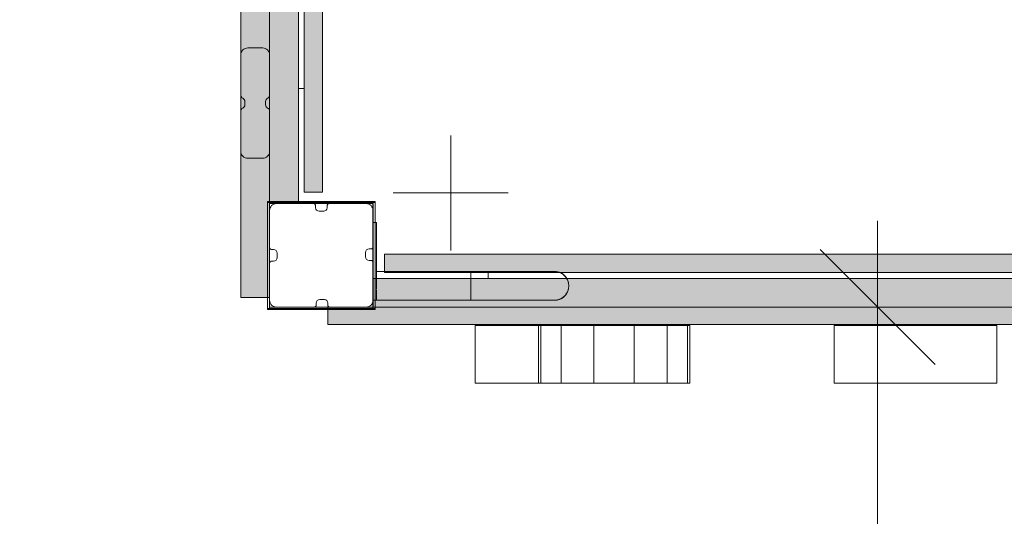
# Model space of a CAD drawing. Units: millimetres. Extents: x -17070 to 26598, y -25138 to -763.
# Drawn here: x -217 to 639, y -8556 to -8124 of the extents above; entities that cross this region are included whole.
import ezdxf

# ---------------------------------------------------------------- set-up
doc = ezdxf.new("R2010")
doc.units = ezdxf.units.MM
doc.header["$MEASUREMENT"] = 0
for name, color, linetype, lineweight in [('0_Pen_No__1', 7, 'Continuous', 5), ('0_Pen_No__128', 8, 'Continuous', 5), ('A-DIMS_Pen_No__1', 7, 'Continuous', 5), ('A-DIMS_Pen_No__131', 8, 'Continuous', 5), ('A-DIMS_Pen_No__141', 7, 'Continuous', 5), ('A-NPLT_Pen_No__1', 7, 'Continuous', 5)]:
    doc.layers.add(name, color=color, linetype=linetype, lineweight=lineweight)
for name, color, linetype, lineweight, true_color in [('0_Pen_No__2', 7, 'Continuous', 5, 0x747474), ('0_Pen_No__4', 7, 'Continuous', 5, 0x783c00), ('0_Pen_No__66', 7, 'Continuous', 5, 0xd2d269), ('A-FLOR_Pen_No__2', 7, 'Continuous', 5, 0x747474), ('A-WALL-INTR_Pen_No__66', 7, 'Continuous', 5, 0xd2d269)]:
    doc.layers.add(name, color=color, linetype=linetype, lineweight=lineweight, true_color=true_color)
for name, color, linetype in [('A-DIMS', 7, 'Continuous'), ('A-FLOR', 7, 'Continuous'), ('A-WALL-INTR', 7, 'Continuous')]:
    doc.layers.add(name, color=color, linetype=linetype)
doc.styles.add('GENERATED_STYLE_1', font='tahoma.ttf')
doc.dimstyles.new('GENERATED_STYLE__1', dxfattribs={"dimtxt": 200, "dimasz": 95, "dimexe": 0.18, "dimexo": 10000, "dimgap": 0.09, "dimtad": 1, "dimdec": 0, "dimzin": 0, "dimdsep": 46, "dimtxsty": 'GENERATED_STYLE_1', "dimblk": 'ARROWHEAD_6', "dimblk1": 'ARROWHEAD_6', "dimblk2": 'ARROWHEAD_6', "dimcen": 0.09, "dimclrd": 8, "dimclre": 8, "dimclrt": 7, "dimadec": 0, "dimazin": 0, "dimtfac": 1, "dimtdec": 4, "dimtmove": 0, "dimatfit": 3, "dimfxl": 0, "dimtolj": 1, "dimtzin": 0, "dimarcsym": 0})

# ---------------------------------------------------------------- blocks, each defined once
blk = doc.blocks.new('marga')
at = {"layer": 'A-WALL-INTR_Pen_No__66', "linetype": 'Continuous'}
blk.add_hatch(color=256, dxfattribs=at).paths.add_polyline_path([(0, -12.5), (992, -12.5), (992, 12.5), (0, 12.5)])
for p, q in [((0, 12.5), (992, 12.5)), ((992, 12.5), (992, 12.409)), ((992, 12.409), (992, 12.138)), ((992, 12.138), (992, 11.696)), ((992, 11.696), (992, 11.096)), ((992, 11.096), (992, 10.357)), ((992, 10.357), (992, 9.5)), ((992, 9.5), (992, 8.552)), ((992, 8.552), (992, 7.542)), ((992, 7.542), (992, 6.5)), ((992, 6.5), (992, -6.5)), ((992, -6.5), (992, -7.542)), ((992, -7.542), (992, -8.552)), ((992, -8.552), (992, -9.5)), ((0, -12.5), (992, -12.5)), ((992, -9.5), (992, -10.357)), ((992, -10.357), (992, -11.096)), ((992, -11.096), (992, -11.696)), ((992, -11.696), (992, -12.138)), ((992, -12.138), (992, -12.409)), ((992, -12.409), (992, -12.5))]:
    blk.add_line(p, q, dxfattribs=at)
blk = doc.blocks.new('Slab_25', base_point=(6.54, -8331.21))
at = {"layer": 'A-FLOR_Pen_No__2', "linetype": 'Continuous', "flags": 128}
blk.add_lwpolyline([(6.54, -8331.21, -0.414214), (3.54, -8334.21), (2, -8334.21, 0.414214), (0, -8336.21), (0, -8368.21, 0.414214), (6, -8374.21), (38.62, -8374.21, 0.414214), (40.62, -8372.21), (40.62, -8370.68, -0.414214), (43.62, -8367.68), (47.62, -8367.68, -0.414214), (50.62, -8370.68), (50.62, -8372.21, 0.414214), (52.62, -8374.21), (84, -8374.21, 0.414214), (90, -8368.21), (90, -8335.62, 0.414214), (88, -8333.62), (86.46, -8333.62, -0.414214), (83.46, -8330.62), (83.46, -8326.62, -0.414214), (86.46, -8323.62), (88, -8323.62, 0.414214), (90, -8321.62), (90, -8290.21, 0.414214), (84, -8284.21), (52.01, -8284.21, 0.414214), (50.01, -8286.21), (50.01, -8287.75, -0.414214), (47.01, -8290.75), (43.01, -8290.75, -0.414214), (40.01, -8287.75), (40.01, -8286.21, 0.414214), (38.01, -8284.21), (6, -8284.21, 0.414214), (0, -8290.21), (0, -8322.21, 0.414214), (2, -8324.21), (3.54, -8324.21, -0.414214), (6.54, -8327.21)], format="xyb", close=True, dxfattribs=at)
blk = doc.blocks.new('Slab_49', base_point=(25, -7564.21))
at = {"layer": 'A-FLOR_Pen_No__2', "linetype": 'Continuous', "flags": 128}
blk.add_lwpolyline([(25, -7564.21), (25, -8184.21), (30, -8184.21), (30, -7564.21)], close=True, dxfattribs=at)
blk = doc.blocks.new('Slab_51', base_point=(190, -8349.21))
at = {"layer": 'A-FLOR_Pen_No__2', "linetype": 'Continuous', "flags": 128}
blk.add_lwpolyline([(190, -8349.21), (810, -8349.21), (810, -8344.21), (190, -8344.21)], close=True, dxfattribs=at)
blk = doc.blocks.new('Slab_55', base_point=(0, -8284.21))
at = {"layer": 'A-FLOR_Pen_No__2', "linetype": 'Continuous', "flags": 128}
blk.add_lwpolyline([(0, -8284.21), (90, -8284.21), (90, -8374.21), (910, -8374.21), (910, -8284.21), (1000, -8284.21), (1000, -7571.13), (0, -7571.13)], close=True, dxfattribs=at)
blk = doc.blocks.new('Slab_116', base_point=(-21.5, -8195.27))
at = {"layer": 'A-FLOR_Pen_No__2', "linetype": 'Continuous', "flags": 128}
blk.add_lwpolyline([(-21.5, -8195.27), (-21.5, -8198.36, -0.293277), (-23.25, -8201.09, 0.293305), (-25, -8203.81), (-25, -8238.81, 0.414214), (-19, -8244.81), (-6, -8244.81, 0.414214), (0, -8238.81), (0, -8203.81, 0.293305), (-1.75, -8201.09, -0.293277), (-3.5, -8198.36), (-3.5, -8195.27, -0.293717), (-1.74, -8192.53, 0.29298), (0, -8189.82), (0, -8154.81, 0.414214), (-6, -8148.81), (-19, -8148.81, 0.414214), (-25, -8154.81), (-25, -8189.82, 0.292721), (-23.26, -8192.53, -0.293717)], format="xyb", close=True, dxfattribs=at)
blk = doc.blocks.new('Slab_132', base_point=(-21.5, -8195.27))
at = {"layer": 'A-FLOR_Pen_No__2', "linetype": 'Continuous', "flags": 128}
blk.add_lwpolyline([(-21.5, -8195.27), (-21.5, -8198.36, -0.293277), (-23.25, -8201.09, 0.293305), (-25, -8203.81), (-25, -8238.81, 0.414214), (-19, -8244.81), (-6, -8244.81, 0.414214), (0, -8238.81), (0, -8203.81, 0.293305), (-1.75, -8201.09, -0.293277), (-3.5, -8198.36), (-3.5, -8195.27, -0.293717), (-1.74, -8192.53, 0.29298), (0, -8189.82), (0, -8154.81, 0.414214), (-6, -8148.81), (-19, -8148.81, 0.414214), (-25, -8154.81), (-25, -8189.82, 0.292721), (-23.26, -8192.53, -0.293717)], format="xyb", close=True, dxfattribs=at)
blk = doc.blocks.new('kdelis1')
at = {"layer": '0_Pen_No__66', "linetype": 'Continuous'}
blk.add_hatch(color=256, dxfattribs=at).paths.add_polyline_path([(0, -12.5), (820, -12.5), (820, 12.5), (0, 12.5)])
for p, q in [((0, 12.5), (0, 12.409)), ((0, 12.5), (820, 12.5)), ((0, 12.409), (0, 12.138)), ((0, 12.138), (0, 11.696)), ((0, 11.696), (0, 11.096)), ((0, 11.096), (0, 10.357)), ((0, 10.357), (0, 9.5)), ((0, 9.5), (0, 8.552)), ((820, 12.5), (820, 12.409)), ((820, 12.409), (820, 12.138)), ((820, 12.138), (820, 11.696)), ((820, 11.696), (820, 11.096)), ((820, 11.096), (820, 10.357)), ((820, 10.357), (820, 9.5)), ((820, 9.5), (820, 8.552)), ((0, 8.552), (0, 7.542)), ((0, 7.542), (0, 6.5)), ((0, 6.5), (0, -12.5)), ((820, 8.552), (820, 7.542)), ((820, 7.542), (820, 6.5)), ((820, 6.5), (820, -12.5)), ((0, -12.5), (820, -12.5))]:
    blk.add_line(p, q, dxfattribs=at)
blk = doc.blocks.new('kdelis11')
at = {"layer": '0_Pen_No__66', "linetype": 'Continuous'}
blk.add_hatch(color=256, dxfattribs=at).paths.add_polyline_path([(0, -8), (800, -8), (800, 8), (0, 8)])
for p, q in [((0, 8), (0, -2)), ((0, 8), (800, 8)), ((800, 8), (800, -2)), ((0, -2), (0, -3.042)), ((0, -3.042), (0, -4.052)), ((0, -4.052), (0, -5)), ((0, -5), (0, -5.857)), ((0, -5.857), (0, -6.596)), ((0, -6.596), (0, -7.196)), ((0, -7.196), (0, -7.638)), ((0, -7.638), (0, -7.909)), ((0, -7.909), (0, -8)), ((0, -8), (800, -8)), ((800, -2), (800, -3.042)), ((800, -3.042), (800, -4.052)), ((800, -4.052), (800, -5)), ((800, -5), (800, -5.857)), ((800, -5.857), (800, -6.596)), ((800, -6.596), (800, -7.196)), ((800, -7.196), (800, -7.638)), ((800, -7.638), (800, -7.909)), ((800, -7.909), (800, -8))]:
    blk.add_line(p, q, dxfattribs=at)
blk = doc.blocks.new('ALPS_kapsli')
at = {"layer": '0_Pen_No__2', "linetype": 'Continuous'}
for p, q in [((0, 51.04), (0.42, 51.04)), ((0, 1.04), (0, 51.04)), ((0.42, 51.04), (1.36, 51.04)), ((1.36, 51.04), (2.8, 51.04)), ((2.8, 51.04), (4.69, 51.04)), ((4.69, 51.04), (6.98, 51.04)), ((6.98, 51.04), (9.6, 51.04)), ((9.6, 51.04), (12.46, 51.04)), ((12.46, 51.04), (15.48, 51.04)), ((15.48, 51.04), (18.58, 51.04)), ((18.58, 51.04), (21.64, 51.04)), ((21.64, 51.04), (24.59, 51.04)), ((24.59, 51.04), (27.32, 51.04)), ((27.32, 51.04), (28.33, 51.04)), ((28.33, 51.04), (37.29, 51.04)), ((28.33, 1.04), (28.33, 51.04)), ((37.29, 51.04), (48.66, 51.04)), ((48.66, 51.04), (60.71, 51.04)), ((60.71, 51.04), (73.07, 51.04)), ((73.07, 51.04), (85.35, 51.04)), ((85.35, 51.04), (97.19, 51.04)), ((97.19, 51.04), (108.22, 51.04)), ((108.22, 51.04), (113.17, 51.04)), ((113.17, 51.04), (114.41, 51.04)), ((114.41, 51.04), (117.17, 51.04)), ((117.17, 51.04), (120.13, 51.04)), ((120.13, 51.04), (123.2, 51.04)), ((123.2, 51.04), (126.29, 51.04)), ((126.29, 51.04), (129.3, 51.04)), ((129.3, 51.04), (132.14, 51.04)), ((132.14, 51.04), (134.73, 51.04)), ((134.73, 51.04), (136.99, 51.04)), ((136.99, 51.04), (138.85, 51.04)), ((138.85, 51.04), (140.24, 51.04)), ((140.24, 51.04), (141.14, 51.04)), ((141.14, 51.04), (141.51, 51.04)), ((141.51, 1.04), (141.51, 51.04)), ((190.53, 51.04), (190.59, 51.04)), ((190.53, 1.04), (190.53, 51.04)), ((190.59, 51.04), (192.74, 51.04)), ((190.59, 1.04), (190.59, 51.04)), ((192.74, 51.04), (196.97, 51.04)), ((196.97, 51.04), (203.15, 51.04)), ((203.15, 51.04), (211.1, 51.04)), ((211.1, 51.04), (220.58, 51.04)), ((220.58, 51.04), (231.3, 51.04)), ((231.3, 51.04), (242.92, 51.04)), ((242.92, 51.04), (255.1, 51.04)), ((255.1, 51.04), (261.29, 51.04)), ((261.29, 51.04), (262.84, 51.04)), ((262.84, 51.04), (265.88, 51.04)), ((265.88, 51.04), (268.79, 51.04)), ((268.79, 51.04), (271.47, 51.04)), ((271.47, 51.04), (273.84, 51.04)), ((273.84, 51.04), (275.82, 51.04)), ((275.82, 51.04), (277.37, 51.04)), ((277.37, 51.04), (277.96, 51.04)), ((277.96, 51.04), (281.2, 51.04)), ((281.2, 51.04), (287.75, 51.04)), ((287.75, 51.04), (296.01, 51.04)), ((296.01, 51.04), (305.75, 51.04)), ((305.75, 51.04), (316.67, 51.04)), ((316.67, 51.04), (322.55, 51.04)), ((322.55, 51.04), (323.92, 51.04)), ((323.92, 51.04), (326.36, 51.04)), ((326.36, 51.04), (328.44, 51.04)), ((328.44, 51.04), (330.09, 51.04)), ((330.09, 51.04), (331.26, 51.04)), ((331.26, 51.04), (331.92, 51.04)), ((331.92, 51.04), (332.04, 51.04)), ((332.04, 1.04), (332.04, 51.04)), ((457.42, 51.04), (459.53, 51.04)), ((457.42, 1.04), (457.42, 51.04)), ((459.53, 51.04), (462.32, 51.04)), ((459.53, 1.04), (459.53, 51.04)), ((462.32, 51.04), (465.39, 51.04)), ((465.39, 51.04), (468.48, 51.04)), ((468.48, 51.04), (471.5, 51.04)), ((471.5, 51.04), (474.36, 51.04)), ((474.36, 51.04), (476.98, 51.04)), ((476.98, 51.04), (477.05, 51.04)), ((477.05, 51.04), (481.14, 51.04)), ((477.05, 1.04), (477.05, 51.04)), ((481.14, 51.04), (490.62, 51.04)), ((490.62, 51.04), (501.08, 51.04)), ((501.08, 51.04), (505.64, 51.04)), ((505.64, 51.04), (506.22, 51.04)), ((505.64, 1.04), (505.64, 51.04)), ((506.22, 51.04), (507.39, 51.04)), ((507.39, 51.04), (509.04, 51.04)), ((509.04, 51.04), (511.12, 51.04)), ((511.12, 51.04), (513.57, 51.04)), ((513.57, 51.04), (516.31, 51.04)), ((516.31, 51.04), (519.25, 51.04)), ((519.25, 51.04), (522.32, 51.04)), ((522.32, 51.04), (525.41, 51.04)), ((525.41, 51.04), (528.43, 51.04)), ((528.43, 51.04), (531.29, 51.04)), ((531.29, 51.04), (533.91, 51.04)), ((533.91, 51.04), (536.19, 51.04)), ((536.19, 51.04), (538.09, 51.04)), ((538.09, 51.04), (539.53, 51.04)), ((539.53, 51.04), (540.47, 51.04)), ((540.47, 51.04), (540.68, 51.04)), ((540.68, 51.04), (546.22, 51.04)), ((540.68, 1.04), (540.68, 51.04)), ((546.22, 51.04), (556.6, 51.04)), ((556.6, 51.04), (565.97, 51.04)), ((565.97, 51.04), (569.27, 51.04)), ((569.27, 51.04), (570.5, 51.04)), ((569.27, 1.04), (569.27, 51.04)), ((570.5, 51.04), (573.24, 51.04)), ((573.24, 51.04), (576.18, 51.04)), ((576.18, 51.04), (579.25, 51.04)), ((579.25, 51.04), (582.34, 51.04)), ((582.34, 51.04), (585.36, 51.04)), ((585.36, 51.04), (586.79, 51.04)), ((586.79, 51.04), (588.23, 51.04)), ((586.79, 1.04), (586.79, 51.04)), ((588.23, 51.04), (588.9, 51.04)), ((588.9, 1.04), (588.9, 51.04)), ((588.9, 51.04), (599.7, 51.04)), ((599.7, 51.04), (610.74, 51.04)), ((610.74, 51.04), (615.68, 51.04)), ((615.68, 51.04), (616.92, 51.04)), ((616.92, 51.04), (619.68, 51.04)), ((619.68, 51.04), (622.64, 51.04)), ((622.64, 51.04), (625.71, 51.04)), ((625.71, 51.04), (628.8, 51.04)), ((628.8, 51.04), (631.81, 51.04)), ((631.81, 51.04), (634.65, 51.04)), ((634.65, 51.04), (637.25, 51.04)), ((637.25, 51.04), (639.5, 51.04)), ((639.5, 51.04), (641.36, 51.04)), ((641.36, 51.04), (642.76, 51.04)), ((642.76, 51.04), (643.65, 51.04)), ((643.65, 51.04), (644.02, 51.04)), ((644.02, 1.04), (644.02, 51.04)), ((141.51, 30), (148.24, 30)), ((148.24, 30), (154.43, 30)), ((154.43, 0), (154.43, 30)), ((0, 1.04), (0.42, 1.04)), ((0.42, 1.04), (1.36, 1.04)), ((1.36, 1.04), (2.8, 1.04)), ((2.8, 1.04), (4.69, 1.04)), ((4.69, 1.04), (6.98, 1.04)), ((6.98, 1.04), (9.6, 1.04)), ((9.6, 1.04), (12.46, 1.04)), ((12.46, 1.04), (15.48, 1.04)), ((13.02, 0), (13.02, 1.04)), ((13.02, 0), (13.41, 0)), ((13.41, 0), (13.41, 1.04)), ((13.41, 0), (16.35, 0)), ((15.48, 1.04), (18.58, 1.04)), ((16.35, 0), (26.6, 0)), ((18.58, 1.04), (21.64, 1.04)), ((21.64, 1.04), (24.59, 1.04)), ((24.59, 1.04), (27.32, 1.04)), ((26.6, 0), (35.5, 0)), ((27.32, 1.04), (28.33, 1.04)), ((28.33, 1.04), (37.29, 1.04)), ((35.5, 0), (42.77, 0)), ((37.29, 1.04), (48.66, 1.04)), ((42.77, 0), (48.2, 0)), ((48.2, 0), (51.61, 0)), ((48.66, 1.04), (60.71, 1.04)), ((51.61, 0), (52.25, 0)), ((52.25, 0), (52.25, 1.04)), ((52.25, 0), (57.79, 0)), ((57.79, 0), (69.66, 0)), ((60.71, 1.04), (73.07, 1.04)), ((69.66, 0), (81.95, 0)), ((73.07, 1.04), (85.35, 1.04)), ((81.95, 0), (83.73, 0)), ((83.73, 0), (83.73, 1.04)), ((83.73, 0), (85.87, 0)), ((85.35, 1.04), (97.19, 1.04)), ((85.87, 0), (90.1, 0)), ((90.1, 0), (96.29, 0)), ((96.29, 0), (104.24, 0)), ((97.19, 1.04), (108.22, 1.04)), ((104.24, 0), (113.72, 0)), ((108.22, 1.04), (113.17, 1.04)), ((113.17, 1.04), (114.41, 1.04)), ((113.72, 0), (124.43, 0)), ((114.41, 1.04), (117.17, 1.04)), ((117.17, 1.04), (120.13, 1.04)), ((120.13, 1.04), (123.2, 1.04)), ((123.2, 1.04), (126.29, 1.04)), ((124.43, 0), (136.06, 0)), ((126.29, 1.04), (129.3, 1.04)), ((129.3, 1.04), (132.14, 1.04)), ((132.14, 1.04), (134.73, 1.04)), ((134.73, 1.04), (136.99, 1.04)), ((136.06, 0), (148.24, 0)), ((136.99, 1.04), (138.85, 1.04)), ((138.85, 1.04), (140.24, 1.04)), ((140.24, 1.04), (141.14, 1.04)), ((141.14, 1.04), (141.51, 1.04)), ((148.24, 0), (154.43, 0)), ((190.53, 1.04), (190.59, 1.04)), ((190.59, 1.04), (192.74, 1.04)), ((192.74, 1.04), (196.97, 1.04)), ((196.97, 1.04), (203.15, 1.04)), ((203.15, 1.04), (211.1, 1.04)), ((211.1, 1.04), (220.58, 1.04)), ((220.58, 1.04), (231.3, 1.04)), ((231.3, 1.04), (242.92, 1.04)), ((242.92, 1.04), (255.1, 1.04)), ((255.1, 1.04), (261.29, 1.04)), ((261.29, 1.04), (262.84, 1.04)), ((262.84, 1.04), (265.88, 1.04)), ((265.88, 1.04), (268.79, 1.04)), ((268.79, 1.04), (271.47, 1.04)), ((271.47, 1.04), (273.84, 1.04)), ((273.84, 1.04), (275.82, 1.04)), ((275.82, 1.04), (277.37, 1.04)), ((277.37, 1.04), (277.96, 1.04)), ((277.96, 1.04), (281.2, 1.04)), ((281.2, 1.04), (287.75, 1.04)), ((287.75, 1.04), (296.01, 1.04)), ((296.01, 1.04), (305.75, 1.04)), ((305.75, 1.04), (316.67, 1.04)), ((316.67, 1.04), (322.55, 1.04)), ((322.55, 1.04), (323.92, 1.04)), ((323.92, 1.04), (326.36, 1.04)), ((326.36, 1.04), (328.44, 1.04)), ((328.44, 1.04), (330.09, 1.04)), ((330.09, 1.04), (331.26, 1.04)), ((331.26, 1.04), (331.92, 1.04)), ((331.92, 1.04), (332.04, 1.04)), ((457.42, 1.04), (459.53, 1.04)), ((459.53, 1.04), (462.32, 1.04)), ((462.32, 1.04), (465.39, 1.04)), ((465.39, 1.04), (468.48, 1.04)), ((468.48, 1.04), (471.5, 1.04)), ((471.5, 1.04), (474.36, 1.04)), ((474.36, 1.04), (476.98, 1.04)), ((476.98, 1.04), (477.05, 1.04)), ((477.05, 1.04), (481.14, 1.04)), ((481.14, 1.04), (490.62, 1.04)), ((490.62, 1.04), (501.08, 1.04)), ((501.08, 1.04), (505.64, 1.04)), ((505.64, 1.04), (506.22, 1.04)), ((506.22, 1.04), (507.39, 1.04)), ((507.39, 1.04), (509.04, 1.04)), ((509.04, 1.04), (511.12, 1.04)), ((511.12, 1.04), (513.57, 1.04)), ((513.57, 1.04), (516.31, 1.04)), ((516.31, 1.04), (519.25, 1.04)), ((519.25, 1.04), (522.32, 1.04)), ((522.32, 1.04), (525.41, 1.04)), ((525.41, 1.04), (528.43, 1.04)), ((528.43, 1.04), (531.29, 1.04)), ((531.29, 1.04), (533.91, 1.04)), ((533.91, 1.04), (536.19, 1.04)), ((536.19, 1.04), (538.09, 1.04)), ((538.09, 1.04), (539.53, 1.04)), ((539.53, 1.04), (540.47, 1.04)), ((540.47, 1.04), (540.68, 1.04)), ((540.68, 1.04), (546.22, 1.04)), ((546.22, 1.04), (556.6, 1.04)), ((556.6, 1.04), (565.97, 1.04)), ((565.97, 1.04), (569.27, 1.04)), ((569.27, 1.04), (570.5, 1.04)), ((570.5, 1.04), (573.24, 1.04)), ((573.24, 1.04), (576.18, 1.04)), ((576.18, 1.04), (579.25, 1.04)), ((579.25, 1.04), (582.34, 1.04)), ((582.34, 1.04), (585.36, 1.04)), ((585.36, 1.04), (586.79, 1.04)), ((586.79, 1.04), (588.23, 1.04)), ((588.23, 1.04), (588.9, 1.04)), ((588.9, 1.04), (599.7, 1.04)), ((599.7, 1.04), (610.74, 1.04)), ((610.74, 1.04), (615.68, 1.04)), ((615.68, 1.04), (616.92, 1.04)), ((616.92, 1.04), (619.68, 1.04)), ((619.68, 1.04), (622.64, 1.04)), ((622.64, 1.04), (625.71, 1.04)), ((625.71, 1.04), (628.8, 1.04)), ((628.8, 1.04), (631.81, 1.04)), ((631.81, 1.04), (634.65, 1.04)), ((634.65, 1.04), (637.25, 1.04)), ((637.25, 1.04), (639.5, 1.04)), ((639.5, 1.04), (641.36, 1.04)), ((641.36, 1.04), (642.76, 1.04)), ((642.76, 1.04), (643.65, 1.04)), ((643.65, 1.04), (644.02, 1.04))]:
    blk.add_line(p, q, dxfattribs=at)
blk = doc.blocks.new('ALPS_siena')
at = {"layer": '0_Pen_No__4', "linetype": 'Continuous'}
blk.add_hatch(color=256, dxfattribs=at).paths.add_polyline_path([(450, 0), (450, 15), (-450, 15), (-450, 0)])
for p, q in [((-450, 15), (-449.727, 15)), ((-450, 0), (-450, 15)), ((-449.727, 15), (-448.914, 15)), ((-448.914, 15), (-447.588, 15)), ((-447.588, 15), (-445.789, 15)), ((-445.789, 15), (-443.57, 15)), ((-443.57, 15), (-441, 15)), ((-441, 15), (-438.156, 15)), ((-438.156, 15), (-435.126, 15)), ((-435.126, 15), (-432, 15)), ((-432, 15), (432, 15)), ((-432, 0), (432, 0)), ((-450, 0), (-449.727, 0)), ((-449.727, 0), (-448.914, 0)), ((-448.914, 0), (-447.588, 0)), ((-447.588, 0), (-445.789, 0)), ((-445.789, 0), (-443.57, 0)), ((-443.57, 0), (-441, 0)), ((-441, 0), (-438.156, 0)), ((-438.156, 0), (-435.126, 0)), ((-435.126, 0), (-432, 0))]:
    blk.add_line(p, q, dxfattribs=at)
blk = doc.blocks.new('00_rucjka')
at = {"layer": '0_Pen_No__128', "linetype": 'Continuous'}
for p, q in [((167, 67.5), (167, 67.32)), ((167, 67.5), (170, 67.5)), ((167, 67.32), (167, 66.78)), ((167, 66.78), (167, 65.89)), ((167, 65.89), (167, 64.69)), ((167, 64.69), (167, 63.21)), ((167, 63.21), (167, 61.5)), ((167, 61.5), (167, 59.6)), ((170, 67.5), (170, 67.32)), ((170, 67.32), (170, 66.78)), ((170, 66.78), (170, 65.89)), ((170, 65.89), (170, 64.69)), ((170, 64.69), (170, 63.21)), ((170, 63.21), (170, 61.5)), ((170, 61.5), (170, 59.6)), ((167, 59.6), (167, 57.58)), ((167, 57.58), (167, 55.5)), ((167, 55.5), (167, 12.5)), ((170, 59.6), (170, 57.58)), ((170, 57.58), (170, 55.5)), ((170, 55.5), (170, 12.5)), ((1.61, 19), (0.72, 17.1)), ((2.81, 20.71), (1.61, 19)), ((4.29, 22.19), (2.81, 20.71)), ((6, 23.39), (4.29, 22.19)), ((7.9, 24.28), (6, 23.39)), ((9.92, 24.82), (7.9, 24.28)), ((10.93, 24.91), (9.92, 24.82)), ((12, 25), (11.72, 24.98)), ((12.5, 25), (12, 25)), ((0.02, 13.28), (0, 13)), ((0, 13), (0, 12)), ((0, 12), (0.02, 11.72)), ((0.18, 15.08), (0.09, 14.07)), ((0.09, 10.93), (0.18, 9.92)), ((0.72, 17.1), (0.18, 15.08)), ((0.18, 9.92), (0.72, 7.9)), ((167, 12.5), (167, 10.33)), ((167, 10.33), (167, 9.61)), ((167, 8.94), (167, 8.22)), ((170, 12.5), (170, 10.33)), ((0.72, 7.9), (1.61, 6)), ((1.61, 6), (2.81, 4.29)), ((2.81, 4.29), (4.29, 2.81)), ((4.29, 2.81), (6, 1.61)), ((6, 1.61), (7.9, 0.72)), ((7.9, 0.72), (9.92, 0.18)), ((9.92, 0.18), (10.93, 0.09)), ((11.72, 0.02), (12, 0)), ((167, 8.22), (167, 6.25)), ((167, 6.25), (167, 4.46)), ((167, 4.46), (167, 3.94)), ((167, 3.45), (167, 2.92)), ((167, 2.92), (167, 1.67)), ((167, 1.67), (167, 0.75)), ((167, 0.75), (167, 0.56)), ((167, 0.38), (167, 0.19)), ((167, 0.19), (167, 0)), ((170, 8.22), (170, 6.25)), ((170, 6.25), (170, 4.46)), ((170, 2.92), (170, 1.67)), ((170, 1.67), (170, 0.75)), ((170, 0.19), (170, 0)), ((12, 0), (12.5, 0)), ((167, 0), (170, 0))]:
    blk.add_line(p, q, dxfattribs=at)
at = {"layer": '0_Pen_No__4', "linetype": 'Continuous'}
for p, q in [((1.19, 17.82), (0.88, 17.1)), ((1.55, 18.52), (1.19, 17.82)), ((1.66, 18.71), (1.55, 18.52)), ((1.66, 18.71), (1.67, 18.75)), ((1.67, 18.75), (1.7, 18.79)), ((1.95, 19.2), (1.7, 18.79)), ((2.39, 19.85), (1.95, 19.2)), ((2.87, 20.47), (2.39, 19.85)), ((3.39, 21.06), (2.87, 20.47)), ((3.63, 21.3), (3.39, 21.06)), ((3.63, 21.3), (3.66, 21.34)), ((3.66, 21.34), (3.7, 21.37)), ((3.94, 21.61), (3.7, 21.37)), ((4.53, 22.13), (3.94, 21.61)), ((5.15, 22.61), (4.53, 22.13)), ((5.8, 23.05), (5.15, 22.61)), ((6.21, 23.3), (5.8, 23.05)), ((6.21, 23.3), (6.25, 23.33)), ((6.25, 23.33), (6.29, 23.34)), ((6.48, 23.45), (6.29, 23.34)), ((7.18, 23.81), (6.48, 23.45)), ((7.9, 24.12), (7.18, 23.81)), ((8.64, 24.39), (7.9, 24.12)), ((9.24, 24.56), (8.64, 24.39)), ((9.24, 24.56), (9.26, 24.57)), ((9.26, 24.57), (9.29, 24.58)), ((9.39, 24.61), (9.29, 24.58)), ((10.16, 24.78), (9.39, 24.61)), ((10.93, 24.9), (10.16, 24.78)), ((11.72, 24.98), (10.93, 24.9)), ((12.5, 25), (11.72, 24.98)), ((12.5, 25), (12.64, 25)), ((12.64, 25), (13.07, 25)), ((13.07, 25), (13.78, 25)), ((13.78, 25), (14.78, 25)), ((14.78, 25), (16.05, 25)), ((16.05, 25), (17.59, 25)), ((17.59, 25), (19.4, 25)), ((19.4, 25), (21.47, 25)), ((21.47, 25), (23.79, 25)), ((23.79, 25), (26.35, 25)), ((26.35, 25), (29.14, 25)), ((29.14, 25), (32.15, 25)), ((32.15, 25), (35.37, 25)), ((35.37, 25), (38.79, 25)), ((38.79, 25), (42.39, 25)), ((42.39, 25), (46.15, 25)), ((46.15, 25), (50.07, 25)), ((50.07, 25), (54.13, 25)), ((54.13, 25), (58.31, 25)), ((58.31, 25), (62.6, 25)), ((62.6, 25), (66.97, 25)), ((66.97, 25), (71.42, 25)), ((71.42, 25), (75.91, 25)), ((75.91, 25), (80.45, 25)), ((80.45, 25), (85, 25)), ((85, 25), (85, 24.98)), ((167, 25), (85, 25)), ((85, 24.98), (85, 24.9)), ((85, 24.9), (85, 24.78)), ((85, 24.78), (85, 24.61)), ((85, 24.61), (85, 24.57)), ((85, 24.56), (85, 24.57)), ((85, 24.56), (85, 24.39)), ((85, 24.39), (85, 24.12)), ((85, 24.12), (85, 23.81)), ((85, 23.81), (85, 23.45)), ((85, 23.45), (85, 23.34)), ((85, 23.33), (85, 23.34)), ((85, 23.29), (85, 23.33)), ((85, 23.29), (85, 23.05)), ((85, 23.05), (85, 22.61)), ((85, 22.61), (85, 22.13)), ((85, 22.13), (85, 21.61)), ((85, 21.61), (85, 21.37)), ((85, 21.34), (85, 21.37)), ((85, 21.29), (85, 21.34)), ((85, 21.29), (85, 21.06)), ((85, 21.06), (85, 20.47)), ((85, 20.47), (85, 19.85)), ((85, 19.85), (85, 19.2)), ((85, 19.2), (85, 18.8)), ((85, 18.75), (85, 18.8)), ((85, 18.7), (85, 18.75)), ((85, 18.7), (85, 18.52)), ((85, 18.52), (85, 17.82)), ((85, 17.82), (85, 17.1)), ((0.02, 13.28), (0, 12.5)), ((0, 12.5), (0.02, 11.72)), ((0.1, 14.07), (0.02, 13.28)), ((0.02, 11.72), (0.1, 10.93)), ((0.22, 14.84), (0.1, 14.07)), ((0.1, 10.93), (0.22, 10.16)), ((0.39, 15.61), (0.22, 14.84)), ((0.22, 10.16), (0.39, 9.39)), ((0.42, 15.71), (0.39, 15.61)), ((0.39, 9.39), (0.42, 9.29)), ((0.42, 15.71), (0.43, 15.74)), ((0.43, 9.26), (0.42, 9.29)), ((0.43, 15.74), (0.44, 15.76)), ((0.44, 9.24), (0.43, 9.26)), ((0.61, 16.36), (0.44, 15.76)), ((0.44, 9.24), (0.61, 8.64)), ((0.88, 17.1), (0.61, 16.36)), ((0.61, 8.64), (0.88, 7.9)), ((85, 17.1), (85, 16.36)), ((85, 16.36), (85, 15.78)), ((85, 15.74), (85, 15.78)), ((85, 15.7), (85, 15.74)), ((85, 15.7), (85, 15.61)), ((85, 15.61), (85, 14.84)), ((85, 14.84), (85, 14.07)), ((85, 14.07), (85, 13.28)), ((85, 13.28), (85, 12.5)), ((85, 12.5), (85, 11.72)), ((85, 11.72), (85, 10.93)), ((85, 10.93), (85, 10.16)), ((85, 10.16), (85, 9.39)), ((85, 9.39), (85, 9.3)), ((85, 9.26), (85, 9.3)), ((85, 9.22), (85, 9.26)), ((85, 9.22), (85, 8.64)), ((85, 8.64), (85, 7.9)), ((170, 9.26), (170, 10.33)), ((170, 8.22), (170, 9.26)), ((0.88, 7.9), (1.19, 7.18)), ((1.19, 7.18), (1.55, 6.48)), ((1.55, 6.48), (1.66, 6.29)), ((1.67, 6.25), (1.66, 6.29)), ((1.7, 6.21), (1.67, 6.25)), ((1.7, 6.21), (1.95, 5.8)), ((1.95, 5.8), (2.39, 5.15)), ((2.39, 5.15), (2.87, 4.53)), ((2.87, 4.53), (3.39, 3.94)), ((3.39, 3.94), (3.63, 3.7)), ((3.66, 3.66), (3.63, 3.7)), ((3.7, 3.63), (3.66, 3.66)), ((3.7, 3.63), (3.94, 3.39)), ((3.94, 3.39), (4.53, 2.87)), ((4.53, 2.87), (5.15, 2.39)), ((5.15, 2.39), (5.8, 1.95)), ((5.8, 1.95), (6.21, 1.7)), ((6.25, 1.67), (6.21, 1.7)), ((6.29, 1.66), (6.25, 1.67)), ((6.29, 1.66), (6.48, 1.55)), ((6.48, 1.55), (7.18, 1.19)), ((7.18, 1.19), (7.9, 0.88)), ((7.9, 0.88), (8.64, 0.61)), ((8.64, 0.61), (9.24, 0.44)), ((9.26, 0.43), (9.24, 0.44)), ((9.29, 0.42), (9.26, 0.43)), ((9.29, 0.42), (9.39, 0.39)), ((9.39, 0.39), (10.16, 0.22)), ((10.16, 0.22), (10.93, 0.1)), ((10.93, 0.1), (11.72, 0.02)), ((11.72, 0.02), (12.5, 0)), ((85, 7.9), (85, 7.18)), ((85, 7.18), (85, 6.48)), ((85, 6.48), (85, 6.3)), ((85, 6.25), (85, 6.3)), ((85, 6.2), (85, 6.25)), ((85, 6.2), (85, 5.8)), ((85, 5.8), (85, 5.15)), ((85, 5.15), (85, 4.53)), ((85, 4.53), (85, 3.94)), ((85, 3.94), (85, 3.71)), ((85, 3.66), (85, 3.71)), ((85, 3.63), (85, 3.66)), ((85, 3.63), (85, 3.39)), ((85, 3.39), (85, 2.87)), ((85, 2.87), (85, 2.39)), ((85, 2.39), (85, 1.95)), ((85, 1.95), (85, 1.71)), ((85, 1.67), (85, 1.71)), ((85, 1.66), (85, 1.67)), ((85, 1.66), (85, 1.55)), ((85, 1.55), (85, 1.19)), ((85, 1.19), (85, 0.88)), ((85, 0.88), (85, 0.61)), ((85, 0.61), (85, 0.44)), ((85, 0.43), (85, 0.44)), ((85, 0.43), (85, 0.39)), ((85, 0.39), (85, 0.22)), ((85, 0.22), (85, 0.1)), ((85, 0.1), (85, 0.02)), ((85, 0.02), (85, 0)), ((170, 3.66), (170, 4.46)), ((170, 2.92), (170, 3.66)), ((170, 1.67), (170, 1.67)), ((170, 0.43), (170, 0.75)), ((170, 0.19), (170, 0.43)), ((12.5, 0), (12.64, 0)), ((12.64, 0), (13.07, 0)), ((13.07, 0), (13.78, 0)), ((13.78, 0), (14.78, 0)), ((14.78, 0), (16.05, 0)), ((16.05, 0), (17.59, 0)), ((17.59, 0), (19.4, 0)), ((19.4, 0), (21.47, 0)), ((21.47, 0), (23.79, 0)), ((23.79, 0), (26.35, 0)), ((26.35, 0), (29.14, 0)), ((29.14, 0), (32.15, 0)), ((32.15, 0), (35.37, 0)), ((35.37, 0), (38.79, 0)), ((38.79, 0), (42.39, 0)), ((42.39, 0), (46.15, 0)), ((46.15, 0), (50.07, 0)), ((50.07, 0), (54.13, 0)), ((54.13, 0), (58.31, 0)), ((58.31, 0), (62.6, 0)), ((62.6, 0), (66.97, 0)), ((66.97, 0), (71.42, 0)), ((71.42, 0), (75.91, 0)), ((75.91, 0), (80.45, 0)), ((80.45, 0), (85, 0)), ((167, 0), (85, 0))]:
    blk.add_line(p, q, dxfattribs=at)
blk = doc.blocks.new('mice')
at = {"layer": '0_Pen_No__2', "linetype": 'Continuous'}
for p, q in [((90.64, 94), (0, 94)), ((0, 93), (0, 94)), ((0, 0), (0, 93)), ((90.64, 93), (0, 93)), ((1.64, 0), (1.64, 94)), ((93.56, 94), (90.64, 94)), ((93.56, 93), (90.64, 93)), ((91.64, 0), (91.64, 94)), ((93.56, 93), (93.56, 94)), ((93.56, 0), (93.56, 93)), ((90.64, 1), (0, 1)), ((0, 0), (1.64, 0)), ((14.28, 0), (1.64, 0)), ((40.55, 0), (14.28, 0)), ((67.01, 0), (40.55, 0)), ((91.64, 0), (67.01, 0)), ((93.56, 1), (90.64, 1)), ((93.56, 0), (91.64, 0))]:
    blk.add_line(p, q, dxfattribs=at)
blk = doc.blocks.new('*D417')
at = {"layer": 'A-DIMS_Pen_No__1', "linetype": 'Continuous'}
for p, q in [((578.49, -8424.21), (478.49, -8324.21)), ((478.49, -9824.21), (578.49, -9924.21))]:
    blk.add_line(p, q, dxfattribs=at)
at = {"layer": 'A-DIMS_Pen_No__131', "linetype": 'Continuous'}
for p, q in [((528.49, -8374.21), (528.49, -8299.21)), ((622.24, -8374.21), (434.74, -8374.21)), ((528.49, -9874.21), (528.49, -8374.21)), ((622.24, -9874.21), (434.74, -9874.21)), ((528.49, -9949.21), (528.49, -9874.21))]:
    blk.add_line(p, q, dxfattribs=at)
at = {"layer": 'A-DIMS_Pen_No__141', "insert": (488.49, -9467.07), "char_height": 200, "attachment_point": 7, "rotation": 90, "style": 'GENERATED_STYLE_1'}
blk.add_mtext('\\A1;{\\fTahoma|b0|i0|c0|p34;1\xa0500}', dxfattribs=at)
blk = doc.blocks.new('ARROWHEAD_6')
at = {"color": 0, "linetype": 'Continuous', "lineweight": 0}
for p, q in [((-0.5, -0.5), (0.5, 0.5)), ((0, 0), (-1, 0))]:
    blk.add_line(p, q, dxfattribs=at)
blk = doc.blocks.new('*D425')
at = {"layer": 'A-DIMS_Pen_No__1', "linetype": 'Continuous'}
for p, q in [((-5130.31, -3943.97), (-5230.31, -3843.97)), ((-5230.31, -10224.95), (-5130.31, -10324.95))]:
    blk.add_line(p, q, dxfattribs=at)
at = {"layer": 'A-DIMS_Pen_No__131', "linetype": 'Continuous'}
for p, q in [((-5180.31, -3893.97), (-5180.31, -3818.97)), ((-5086.56, -3893.97), (-5274.06, -3893.97)), ((-5180.31, -10274.95), (-5180.31, -3893.97)), ((-5086.56, -10274.95), (-5274.06, -10274.95)), ((-5180.31, -10349.95), (-5180.31, -10274.95))]:
    blk.add_line(p, q, dxfattribs=at)
at = {"layer": 'A-DIMS_Pen_No__141', "insert": (-5220.31, -7427.32), "char_height": 200, "attachment_point": 7, "rotation": 90, "style": 'GENERATED_STYLE_1'}
blk.add_mtext('\\A1;{\\fTahoma|b0|i0|c0|p34;6\xa0380}', dxfattribs=at)
blk = doc.blocks.new('*D426')
at = {"layer": 'A-DIMS_Pen_No__1', "linetype": 'Continuous'}
for p, q in [((-5566.35, -3194.21), (-5666.35, -3094.21)), ((-5666.35, -12224.95), (-5566.35, -12324.95))]:
    blk.add_line(p, q, dxfattribs=at)
at = {"layer": 'A-DIMS_Pen_No__131', "linetype": 'Continuous'}
for p, q in [((-5616.35, -3144.21), (-5616.35, -3069.21)), ((-5522.6, -3144.21), (-5710.1, -3144.21)), ((-5616.35, -12274.95), (-5616.35, -3144.21)), ((-5522.6, -12274.95), (-5710.1, -12274.95)), ((-5616.35, -12349.95), (-5616.35, -12274.95))]:
    blk.add_line(p, q, dxfattribs=at)
at = {"layer": 'A-DIMS_Pen_No__141', "insert": (-5656.35, -8052.44), "char_height": 200, "attachment_point": 7, "rotation": 90, "style": 'GENERATED_STYLE_1'}
blk.add_mtext('\\A1;{\\fTahoma|b0|i0|c0|p34;9\xa0130}', dxfattribs=at)

msp = doc.modelspace()

# ---------------------------------------------------------------- linework, layer by layer
at = {"layer": '0_Pen_No__1', "linetype": 'Continuous', "flags": 128}
for points in [[(0, -8374.21), (1000, -8374.21), (1000, -7374.21), (0, -7374.21)], [(0, -8374.21), (90, -8374.21), (90, -8284.21), (0, -8284.21)]]:
    msp.add_lwpolyline(points, close=True, dxfattribs=at)
at = {"layer": 'A-NPLT_Pen_No__1', "linetype": 'Continuous'}
for q in [(157.41, -8224.95), (107.41, -8274.95), (207.41, -8274.95), (157.41, -8324.95)]:
    msp.add_line((157.41, -8274.95), q, dxfattribs=at)
at = {"layer": 'A-NPLT_Pen_No__1', "linetype": 'Continuous', "flags": 128}
msp.add_lwpolyline([(-23.26, -8192.53, -0.293717), (-21.5, -8195.27), (-21.5, -8198.36, -0.293277), (-23.25, -8201.09, 0.293305), (-25, -8203.81), (-25, -8238.81, 0.414214), (-19, -8244.81), (-6, -8244.81, 0.414214), (0, -8238.81), (0, -8203.81, 0.293305), (-1.75, -8201.09, -0.293277), (-3.5, -8198.36), (-3.5, -8195.27, -0.293717), (-1.74, -8192.53, 0.29298), (0, -8189.82), (0, -8154.81, 0.414214), (-6, -8148.81), (-19, -8148.81, 0.414214), (-25, -8154.81), (-25, -8189.82, 0.292721)], format="xyb", close=True, dxfattribs=at)
msp.add_lwpolyline([(-23.26, -8192.53, -0.293717), (-21.5, -8195.27), (-21.5, -8198.36, -0.293277), (-23.25, -8201.09, 0.293305), (-25, -8203.81), (-25, -8238.81, 0.414214), (-19, -8244.81), (-6, -8244.81, 0.414214), (0, -8238.81), (0, -8203.81, 0.293305), (-1.75, -8201.09, -0.293277), (-3.5, -8198.36), (-3.5, -8195.27, -0.293717), (-1.74, -8192.53, 0.29298), (0, -8189.82), (0, -8154.81, 0.414214), (-6, -8148.81), (-19, -8148.81, 0.414214), (-25, -8154.81), (-25, -8189.82, 0.292721)], format="xyb", close=True, dxfattribs=at)

# ---------------------------------------------------------------- block references
at = {"color": 53, "linetype": 'Continuous', "lineweight": 5, "true_color": 0xd2d269, "zscale": 1000}
for name, p, rotation in [('kdelis1', (12.5, -8284.21), 90), ('kdelis11', (38, -8274.21), 90), ('kdelis11', (900, -8336.21), 180), ('kdelis1', (910, -8361.71), 180)]:
    msp.add_blockref(name, p, dxfattribs=dict(at, rotation=rotation))
at = {"color": 3, "linetype": 'Continuous', "lineweight": 5, "zscale": 1000}
msp.add_blockref('mice', (-1.78, -8376.29), dxfattribs=at)
at = {"color": 98, "linetype": 'Continuous', "lineweight": 5, "true_color": 0x005200, "xscale": -1, "zscale": 1000}
msp.add_blockref('00_rucjka', (260, -8368.21), dxfattribs=at)
at = {"color": 36, "linetype": 'Continuous', "lineweight": 5, "true_color": 0x783c00, "zscale": 1000}
msp.add_blockref('ALPS_siena', (500.62, -8389.21), dxfattribs=at)
at = {"color": 36, "linetype": 'Continuous', "lineweight": 5, "true_color": 0x783c00, "zscale": 1000, "rotation": 180}
msp.add_blockref('ALPS_kapsli', (822.63, -8389.21), dxfattribs=at)
at = {"layer": 'A-FLOR', "color": 8, "linetype": 'Continuous', "lineweight": 5, "true_color": 0x747474}
for name, p in [('Slab_49', (25, -7564.21)), ('Slab_55', (0, -8284.21)), ('Slab_116', (-21.5, -8195.27)), ('Slab_132', (-21.5, -8195.27)), ('Slab_25', (6.54, -8331.21)), ('Slab_51', (190, -8349.21))]:
    msp.add_blockref(name, p, dxfattribs=at)
at = {"layer": 'A-WALL-INTR', "color": 53, "linetype": 'Continuous', "lineweight": 5, "true_color": 0xd2d269, "zscale": 1000, "rotation": 270}
msp.add_blockref('marga', (-12.5, -7373.81), dxfattribs=at)
msp.add_blockref('marga', (-12.5, -7373.81), dxfattribs=at)
msp.add_blockref('marga', (-12.5, -7373.81), dxfattribs=at)
msp.add_blockref('marga', (-12.5, -7373.81), dxfattribs=at)

# ---------------------------------------------------------------- dimensions: what is measured, and where the dimension line sits
at = {"layer": 'A-DIMS', "color": 8, "linetype": 'Continuous', "lineweight": 5}
for base, p1, p2, text, picture, middle in [((-5616.35, -3144.21), (3035, -12274.95), (-500, -3144.21), '9\xa0130', '*D426', (-5756.35, -7710.49)), ((-5180.31, -3893.97), (3044.38, -10274.95), (3042, -3893.97), '6\xa0380', '*D425', (-5320.31, -7085.37))]:
    dim = msp.add_linear_dim(base=base, p1=p1, p2=p2, angle=90, text=text, dimstyle='GENERATED_STYLE__1', dxfattribs=at)
    dim.commit()
    dim.dimension.update_dxf_attribs({"geometry": picture, "text_midpoint": middle, "dimtype": 160, "text_rotation": 90})
dim = msp.add_linear_dim(base=(528.49, -8374.21), p1=(-500, -9874.21), p2=(6, -8374.21), angle=90, dimstyle='GENERATED_STYLE__1', dxfattribs=at)
dim.commit()
dim.dimension.update_dxf_attribs({"geometry": '*D417', "text_midpoint": (388.49, -9125.13), "dimtype": 160, "text_rotation": 90})

doc.saveas('drawing.dxf')
